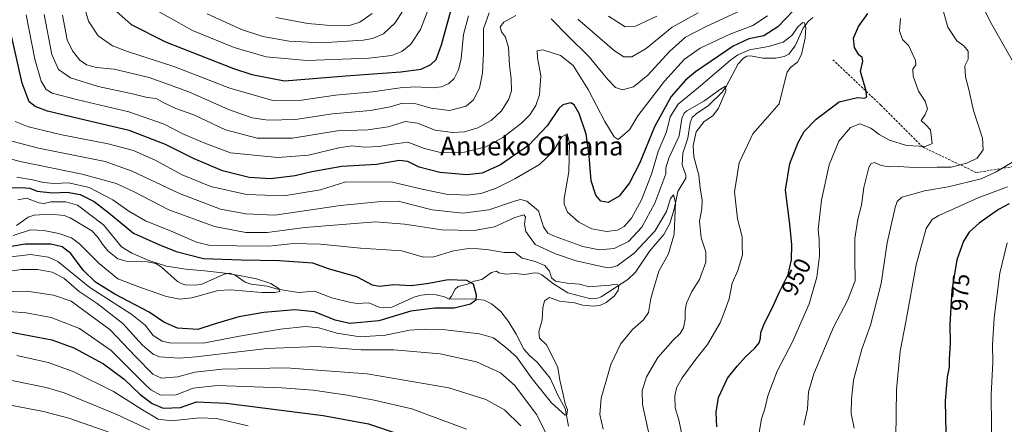
# Model space of a CAD drawing. Units: metres. Extents: x 613734 to 617168, y 4761764 to 4764135.
# Drawn here: x 615869 to 616286, y 4762904 to 4763076 of the extents above; entities that cross this region are included whole.
import ezdxf
from ezdxf.enums import TextEntityAlignment as Align

# ---------------------------------------------------------------- set-up
doc = ezdxf.new("R2010")
doc.units = ezdxf.units.M
doc.header["$MEASUREMENT"] = 0
doc.linetypes.add('TRAZOSX2', pattern=[1.5, 1, -0.5])
for name, color, linetype, lineweight in [('Corriente natural lineal', 142, 'Continuous', 13), ('Curva de nivel maestra', 36, 'Continuous', 30), ('Curva de nivel normal', 36, 'Continuous', 0), ('Rótulo de curva de nivel directora', 19, 'Continuous', 0), ('Senda', 19, 'TRAZOSX2', 0), ('Texto cartográfico', 19, 'Continuous', 0)]:
    doc.layers.add(name, color=color, linetype=linetype, lineweight=lineweight)
doc.styles.add('Arial', font='txt', dxfattribs={"height": 0.2})

# ---------------------------------------------------------------- blocks, each defined once
blk = doc.blocks.new('*U159')
at = {"layer": 'Curva de nivel normal', "color": 36, "linetype": 'Continuous', "lineweight": 0}
for points in [[(616240.34, 4762898.1, 970), (616240.66, 4762918.73, 970), (616242.24, 4762934.94, 970), (616244.62, 4762947.51, 970), (616248.93, 4762971.66, 970), (616253.27, 4762987.09, 970), (616255.74, 4762990.83, 970), (616258.62, 4762992.48, 970), (616275.23, 4763000.09, 970), (616287.75, 4763004.67, 970)], [(616139.09, 4763077.04, 970), (616130.02, 4763072.82, 970), (616125.62, 4763072.6, 970), (616118.55, 4763077.05, 970)], [(616059.18, 4763077.22, 970), (616057.14, 4763069.29, 970), (616056.04, 4763059.11, 970), (616054.99, 4763054.32, 970), (616053.16, 4763050.68, 970), (616050.85, 4763048.54, 970), (616047.7, 4763047.11, 970), (616043.89, 4763046.64, 970), (616036.71, 4763047.12, 970), (616030.3, 4763046.74, 970), (616018.49, 4763045.05, 970), (616002.86, 4763043.65, 970), (615988.36, 4763041.45, 970), (615976.3, 4763041.38, 970), (615958.05, 4763046.63, 970), (615934.23, 4763055.69, 970), (615914.67, 4763062.09, 970), (615908.23, 4763064.49, 970), (615902.2, 4763068.83, 970), (615898.1, 4763074.98, 970), (615895.57, 4763083.67, 970)]]:
    blk.add_polyline3d(points, dxfattribs=at)
blk = doc.blocks.new('*U168')
at = {"layer": 'Curva de nivel normal', "color": 36, "linetype": 'Continuous', "lineweight": 0}
for points in [[(615862.13, 4762912.62, 965), (615879.01, 4762909.45, 965), (615889.8, 4762906.55, 965), (615922.2, 4762895.23, 965)], [(616222.74, 4762902.36, 965), (616221.36, 4762908.56, 965), (616221.58, 4762914.64, 965), (616222.41, 4762922.7, 965), (616225.92, 4762935.8, 965), (616229.62, 4762945.98, 965), (616234.16, 4762963.71, 965), (616236.7, 4762980.9, 965), (616240.03, 4762995.9, 965), (616240.99, 4762998.44, 965), (616242.93, 4763000.35, 965), (616247.16, 4763001.46, 965), (616252.57, 4763003, 965), (616262.58, 4763004.66, 965), (616276.5, 4763008.15, 965), (616282.83, 4763011.06, 965), (616289.85, 4763015.14, 965)], [(616290.3, 4763057.46, 965), (616280.45, 4763074.53, 965), (616276.88, 4763082.07, 965)], [(616156.49, 4763078.46, 965), (616145.57, 4763072.45, 965), (616134.49, 4763063.41, 965), (616128.4, 4763059.87, 965), (616125.1, 4763059.92, 965), (616121.03, 4763062.43, 965), (616105.55, 4763075.78, 965)], [(616068.01, 4763078.58, 965), (616065.58, 4763071.67, 965), (616065.52, 4763061.59, 965), (616065.16, 4763052.99, 965), (616063.84, 4763046.62, 965), (616061.32, 4763041.56, 965), (616058.16, 4763039, 965), (616051.16, 4763037.15, 965), (616043.42, 4763038.04, 965), (616036.89, 4763039.85, 965), (616031.29, 4763040.16, 965), (616026.02, 4763038.63, 965), (616017.6, 4763037.08, 965), (616001.55, 4763035.7, 965), (615985.82, 4763033.23, 965), (615974.34, 4763032.98, 965), (615967.56, 4763034.04, 965), (615957.48, 4763037.56, 965), (615940.63, 4763045.05, 965), (615923.88, 4763051.09, 965), (615908.96, 4763054.64, 965), (615901.46, 4763055.38, 965), (615897.3, 4763056.48, 965), (615894.42, 4763058.5, 965), (615891.29, 4763062.38, 965), (615889.02, 4763067.1, 965), (615887.07, 4763077.5, 965)]]:
    blk.add_polyline3d(points, dxfattribs=at)
blk = doc.blocks.new('*U170')
at = {"layer": 'Curva de nivel normal', "color": 36, "linetype": 'Continuous', "lineweight": 0}
for points in [[(615859.89, 4762968.18, 935), (615869.63, 4762969.6, 935), (615876.54, 4762969.63, 935), (615882.67, 4762968.46, 935), (615887.68, 4762965.91, 935), (615894.2, 4762960.33, 935), (615901.79, 4762955.21, 935), (615912.69, 4762946.78, 935), (615920.97, 4762937.59, 935), (615925.48, 4762933.69, 935), (615928.17, 4762932.6, 935), (615936.49, 4762932.08, 935), (615943.55, 4762932.66, 935), (615973.9, 4762936.19, 935), (615994.92, 4762937, 935), (616013.63, 4762935.6, 935), (616027.5, 4762935.5, 935), (616047.21, 4762933.9, 935), (616062.56, 4762930.48, 935), (616072.77, 4762925.84, 935), (616078.89, 4762920.44, 935), (616088.04, 4762908.17, 935), (616092.74, 4762898.9, 935)], [(616116.33, 4762901.85, 935), (616114.82, 4762908.12, 935), (616115.44, 4762915.03, 935), (616119.59, 4762929.34, 935), (616123.58, 4762938, 935), (616128.78, 4762944.14, 935), (616133.39, 4762948.24, 935), (616135.44, 4762951.43, 935), (616136.51, 4762957.34, 935), (616138.05, 4762962.76, 935), (616139.85, 4762968.9, 935), (616143.98, 4762976.24, 935), (616146.35, 4762984.66, 935), (616146.92, 4762998.09, 935), (616146.15, 4763001.38, 935), (616144.8, 4762999.75, 935), (616143.08, 4762994.18, 935), (616138.24, 4762985.88, 935), (616129.49, 4762976.55, 935), (616122.16, 4762971.22, 935), (616119.17, 4762970.41, 935), (616116.83, 4762970.7, 935), (616104.78, 4762973.26, 935), (616096.14, 4762976.33, 935), (616087.45, 4762980.2, 935), (616083.56, 4762985.74, 935), (616082.97, 4762988.9, 935), (616083.36, 4762991.98, 935), (616082.72, 4762992.89, 935), (616078.87, 4762991.71, 935), (616070.22, 4762987.72, 935), (616061.55, 4762986.19, 935), (616047.85, 4762986.41, 935), (616036.89, 4762988.2, 935), (616032.05, 4762988.85, 935), (616019.79, 4762989.89, 935), (615989.82, 4762987.51, 935), (615973.9, 4762985.32, 935), (615964.84, 4762985.37, 935), (615951.58, 4762987.92, 935), (615932.2, 4762994.91, 935), (615917.16, 4763002.71, 935), (615909.82, 4763006.08, 935), (615895.41, 4763010.06, 935), (615869.11, 4763015.46, 935), (615857.01, 4763018.75, 935)]]:
    blk.add_polyline3d(points, dxfattribs=at)
blk = doc.blocks.new('*U175')
at = {"layer": 'Curva de nivel normal', "color": 36, "linetype": 'Continuous', "lineweight": 0}
blk.add_polyline3d([(616031.41, 4763079.31, 985), (616028.15, 4763074.28, 985), (616023.1, 4763069.59, 985), (616018.46, 4763067.59, 985), (616014.6, 4763066.92, 985), (615996.85, 4763065.84, 985), (615983.14, 4763066.46, 985), (615972.06, 4763068.43, 985), (615963, 4763071.43, 985), (615948.36, 4763078.15, 985)], dxfattribs=at)
blk = doc.blocks.new('*U176')
at = {"layer": 'Curva de nivel normal', "color": 36, "linetype": 'Continuous', "lineweight": 0}
blk.add_polyline3d([(615862.96, 4762974.8, 930), (615873.48, 4762976.03, 930), (615881.15, 4762974.9, 930), (615885.1, 4762973.06, 930), (615898.73, 4762962.06, 930), (615916.41, 4762950.52, 930), (615922.13, 4762946.04, 930), (615925.51, 4762941.66, 930), (615929.32, 4762939.28, 930), (615932.42, 4762938.52, 930), (615946.72, 4762938.45, 930), (615962.15, 4762941.41, 930), (615979.48, 4762944.32, 930), (615990.15, 4762945.43, 930), (615995.8, 4762944.91, 930), (616003.42, 4762942.63, 930), (616013.33, 4762941.07, 930), (616024.02, 4762941.75, 930), (616034.22, 4762943.9, 930), (616040.58, 4762944.31, 930), (616048.2, 4762944.2, 930), (616063.86, 4762942.41, 930), (616069.83, 4762940.64, 930), (616074.83, 4762936.74, 930), (616079.61, 4762932.64, 930), (616086.26, 4762923.24, 930), (616094.42, 4762913.06, 930), (616100.16, 4762907.82, 930), (616100.95, 4762908.05, 930), (616101.16, 4762910.14, 930), (616100.22, 4762912.68, 930), (616099.52, 4762916.12, 930), (616097.97, 4762922.7, 930), (616097.02, 4762928.05, 930), (616095.26, 4762931.82, 930), (616092.2, 4762937.63, 930), (616089.25, 4762940.57, 930), (616088.96, 4762943.2, 930), (616090.46, 4762948.31, 930), (616090.74, 4762953.43, 930), (616091.4, 4762956.28, 930), (616093.49, 4762957.72, 930), (616097.83, 4762956.2, 930), (616104.16, 4762955.44, 930), (616107.72, 4762954.56, 930), (616112.02, 4762954.08, 930), (616114.88, 4762954.42, 930), (616117.5, 4762955.68, 930), (616120.95, 4762958.36, 930), (616122.67, 4762960.67, 930), (616122.95, 4762962.82, 930), (616121.89, 4762963.4, 930), (616119.22, 4762962.96, 930), (616115.27, 4762962.68, 930), (616110.52, 4762962.26, 930), (616106.12, 4762963.37, 930), (616101.04, 4762963.79, 930), (616096.07, 4762964.65, 930), (616094.33, 4762966.07, 930), (616093.58, 4762968.98, 930), (616091.57, 4762971.32, 930), (616087.4, 4762973.03, 930), (616081.94, 4762974.42, 930), (616078.78, 4762976.83, 930), (616074.29, 4762976.86, 930), (616067.78, 4762978.05, 930), (616063.49, 4762978.44, 930), (616060.16, 4762978.74, 930), (616052.83, 4762977.6, 930), (616044.49, 4762974.96, 930), (616040.09, 4762974.89, 930), (616030.89, 4762977.54, 930), (616013.42, 4762978.74, 930), (615996.48, 4762980.42, 930), (615985.15, 4762980.63, 930), (615974.38, 4762979.57, 930), (615960.91, 4762979.75, 930), (615949.75, 4762979.82, 930), (615943.84, 4762981.19, 930), (615933.89, 4762985.62, 930), (615922.34, 4762990.34, 930), (615915.2, 4762994.42, 930), (615908.47, 4762999.18, 930), (615898.38, 4763004.46, 930), (615889.77, 4763006.41, 930), (615883.52, 4763006.12, 930), (615879.03, 4763006.48, 930), (615874.34, 4763007.68, 930), (615867.7, 4763008.8, 930)], dxfattribs=at)
blk = doc.blocks.new('*U183')
at = {"layer": 'Curva de nivel normal', "color": 36, "linetype": 'Continuous', "lineweight": 0}
blk.add_polyline3d([(615866.15, 4762984.04, 920), (615873.48, 4762986.44, 920), (615879.24, 4762986.24, 920), (615885.56, 4762984.94, 920), (615890.93, 4762983.01, 920), (615894.32, 4762980.5, 920), (615902.7, 4762972.12, 920), (615910.52, 4762965.7, 920), (615920.59, 4762961.92, 920), (615931.19, 4762958.14, 920), (615936.89, 4762957.09, 920), (615941.93, 4762957.66, 920), (615953.06, 4762960.78, 920), (615958.35, 4762961.03, 920), (615971.58, 4762959.95, 920), (615977.16, 4762959.87, 920), (615979.28, 4762960.35, 920), (615978.94, 4762961.43, 920), (615975.4, 4762963.66, 920), (615969.29, 4762965.74, 920), (615962.19, 4762967.12, 920), (615954.88, 4762968.28, 920), (615947.32, 4762969.14, 920), (615939.19, 4762969.82, 920), (615931.18, 4762971.05, 920), (615923.66, 4762973.42, 920), (615916.52, 4762976.51, 920), (615912.07, 4762979.23, 920), (615904.47, 4762988.57, 920), (615893.48, 4762996.98, 920), (615888.5, 4762998.31, 920), (615882.21, 4762998.41, 920), (615879.31, 4762997.61, 920), (615877.05, 4762997.96, 920), (615871.78, 4762999.94, 920), (615868.21, 4762999.2, 920)], dxfattribs=at)
blk = doc.blocks.new('*U189')
at = {"layer": 'Curva de nivel normal', "color": 36, "linetype": 'Continuous', "lineweight": 0}
for points in [[(615864.54, 4762951.78, 945), (615871.67, 4762951.3, 945), (615882.26, 4762949.3, 945), (615894.28, 4762944.58, 945), (615907.65, 4762935.3, 945), (615921.55, 4762921.36, 945), (615924.53, 4762918.58, 945), (615928.65, 4762916.27, 945), (615935.34, 4762916.48, 945), (615942.48, 4762919.37, 945), (615952.82, 4762920.39, 945), (615979.87, 4762919.4, 945), (615993.35, 4762918.49, 945), (616007.79, 4762916.37, 945), (616019.2, 4762914.16, 945), (616035.14, 4762910.54, 945), (616058.29, 4762901.92, 945)], [(616149.92, 4762898.41, 945), (616148.4, 4762905.94, 945), (616146.8, 4762910.89, 945), (616146.66, 4762916.04, 945), (616147.36, 4762919.46, 945), (616149.83, 4762923.7, 945), (616155.61, 4762931.57, 945), (616160.49, 4762937.84, 945), (616165.84, 4762947, 945), (616168, 4762952.51, 945), (616169.64, 4762957.24, 945), (616171, 4762963.9, 945), (616173.44, 4762969.24, 945), (616175.37, 4762975.84, 945), (616175.17, 4762979.99, 945), (616175.18, 4762983.48, 945), (616173.2, 4762991.13, 945), (616171.91, 4763002.54, 945), (616173.92, 4763014.9, 945), (616179.76, 4763027.24, 945), (616185.92, 4763034.24, 945), (616190.89, 4763039.9, 945), (616193.12, 4763049.08, 945), (616194.22, 4763053.39, 945), (616195.68, 4763055.4, 945), (616198.69, 4763057.65, 945), (616200.42, 4763060.85, 945), (616201.86, 4763067.77, 945), (616202.15, 4763072.25, 945), (616201.67, 4763074.28, 945), (616200.92, 4763074.48, 945), (616199.01, 4763072.7, 945), (616196.21, 4763068.91, 945), (616192.62, 4763066.07, 945), (616186.32, 4763064.28, 945), (616178.26, 4763062.83, 945), (616173.43, 4763060.76, 945), (616170.22, 4763058.43, 945), (616156.66, 4763046.84, 945), (616148.03, 4763039.71, 945), (616144.72, 4763034.41, 945), (616143.09, 4763028.09, 945), (616139.59, 4763019.65, 945), (616136.73, 4763010.07, 945), (616132.55, 4762999.23, 945), (616128.23, 4762991.42, 945), (616125.24, 4762987.92, 945), (616122.42, 4762986.35, 945), (616117.66, 4762985.72, 945), (616111.46, 4762986.84, 945), (616105.95, 4762989.69, 945), (616101.17, 4762993.95, 945), (616099.72, 4762997.39, 945), (616099.75, 4762999.8, 945), (616101.7, 4763011.07, 945), (616102.01, 4763023.41, 945), (616100.99, 4763027.24, 945), (616098.83, 4763025.94, 945), (616095.06, 4763019.72, 945), (616089.24, 4763014.16, 945), (616078.91, 4763008.09, 945), (616070.63, 4763004.04, 945), (616064.44, 4763001.85, 945), (616058.74, 4763001.15, 945), (616049.8, 4763001.54, 945), (616039.6, 4763003.67, 945), (616026.94, 4763006.69, 945), (616007.15, 4763006.89, 945), (615996.4, 4763003.48, 945), (615980.88, 4763000.95, 945), (615965.08, 4763001.48, 945), (615950.02, 4763004.87, 945), (615937.82, 4763009.83, 945), (615926.31, 4763016.02, 945), (615917.13, 4763020.14, 945), (615906.46, 4763023.01, 945), (615886.82, 4763026.79, 945), (615872.71, 4763030.11, 945), (615867.02, 4763032.49, 945)]]:
    blk.add_polyline3d(points, dxfattribs=at)
blk = doc.blocks.new('*U192')
at = {"layer": 'Curva de nivel normal', "color": 36, "linetype": 'Continuous', "lineweight": 0}
for points in [[(615867.75, 4762933.17, 955), (615880.97, 4762930.24, 955), (615891.57, 4762926.41, 955), (615908.64, 4762917.9, 955), (615921.02, 4762910.1, 955), (615927.69, 4762906.16, 955), (615933.34, 4762905.42, 955), (615945.15, 4762906.71, 955), (615952.32, 4762906.38, 955), (615965.83, 4762903.37, 955)], [(616182.45, 4762900.46, 955), (616183.34, 4762906.23, 955), (616184.89, 4762910.6, 955), (616186.07, 4762916.04, 955), (616190.07, 4762926.45, 955), (616196.54, 4762938.95, 955), (616203.62, 4762955.07, 955), (616206.9, 4762966.39, 955), (616208.05, 4762975.45, 955), (616207.8, 4762982.2, 955), (616207.49, 4762986.68, 955), (616208.86, 4762999.04, 955), (616212.07, 4763014.11, 955), (616216.25, 4763024.04, 955), (616221.12, 4763029.81, 955), (616225.03, 4763031.37, 955), (616229.78, 4763029.56, 955), (616233.33, 4763026.93, 955), (616237.63, 4763024.48, 955), (616244.81, 4763022.22, 955), (616252.96, 4763021.86, 955), (616255.69, 4763023.08, 955), (616255.12, 4763028.94, 955), (616253.06, 4763031, 955), (616251.08, 4763032.82, 955), (616252.79, 4763035.34, 955), (616253.75, 4763037.74, 955), (616252.75, 4763041.11, 955), (616249.91, 4763045.34, 955), (616247.64, 4763051.63, 955), (616247.53, 4763054.65, 955), (616248.79, 4763056.47, 955), (616248.69, 4763058.24, 955), (616245.8, 4763064.57, 955), (616243.22, 4763067.24, 955), (616241.84, 4763070.92, 955), (616242.36, 4763076.1, 955)], [(616185.98, 4763077.19, 955), (616179.8, 4763073.17, 955), (616169.65, 4763069.28, 955), (616157.34, 4763063.58, 955), (616150.8, 4763058.93, 955), (616142.31, 4763049.56, 955), (616136.68, 4763042.13, 955), (616131.02, 4763034.88, 955), (616127.44, 4763028.85, 955), (616122.62, 4763024.84, 955), (616120.94, 4763025.93, 955), (616117.04, 4763032.44, 955), (616109.99, 4763046.07, 955), (616103.59, 4763056.13, 955), (616098.16, 4763060.48, 955), (616090.67, 4763062.76, 955), (616088.37, 4763062.37, 955), (616088.52, 4763059.45, 955), (616089.87, 4763051.79, 955), (616089.33, 4763043.74, 955), (616087.69, 4763039.16, 955), (616085.24, 4763035.25, 955), (616081.66, 4763031.67, 955), (616073.78, 4763025.57, 955), (616066.57, 4763021.63, 955), (616057.48, 4763019.38, 955), (616047.95, 4763019.08, 955), (616040.61, 4763020.97, 955), (616033.43, 4763023.71, 955), (616027.16, 4763022.76, 955), (616021.16, 4763021.75, 955), (616015.16, 4763021.51, 955), (616009.73, 4763022.14, 955), (616004.26, 4763021.32, 955), (615991.34, 4763018.09, 955), (615978.32, 4763017.09, 955), (615958.36, 4763019.12, 955), (615947.44, 4763023.2, 955), (615938.34, 4763027.09, 955), (615930.19, 4763031.25, 955), (615915.25, 4763036.55, 955), (615893.54, 4763041.59, 955), (615882.7, 4763044.46, 955), (615880.1, 4763046.01, 955), (615878.11, 4763049.5, 955), (615875.32, 4763058.9, 955), (615871.62, 4763077.72, 955)]]:
    blk.add_polyline3d(points, dxfattribs=at)
blk = doc.blocks.new('*U195')
at = {"layer": 'Curva de nivel normal', "color": 36, "linetype": 'Continuous', "lineweight": 0}
for points in [[(616286.48, 4762850.15, 980), (616281.64, 4762872.56, 980), (616280.86, 4762902.88, 980), (616280.74, 4762916.55, 980), (616281.47, 4762930.24, 980), (616281.38, 4762937.68, 980), (616282.03, 4762949.1, 980), (616284.44, 4762968.04, 980), (616287.54, 4762980.9, 980)], [(616041.96, 4763079.54, 980), (616038.84, 4763071.44, 980), (616034.76, 4763065.29, 980), (616030.99, 4763062.18, 980), (616026.7, 4763060.36, 980), (616016.99, 4763059.25, 980), (615990.63, 4763058.28, 980), (615973.48, 4763059.84, 980), (615959.82, 4763063.81, 980), (615942.2, 4763071.05, 980), (615928.12, 4763078.96, 980)]]:
    blk.add_polyline3d(points, dxfattribs=at)
blk = doc.blocks.new('*U199')
at = {"layer": 'Curva de nivel normal', "color": 36, "linetype": 'Continuous', "lineweight": 0}
for points in [[(615865.58, 4762922.62, 960), (615880.23, 4762919.65, 960), (615887.77, 4762917.33, 960), (615910.14, 4762908.18, 960), (615923.98, 4762901.56, 960)], [(616201.34, 4762903.56, 960), (616202.86, 4762910.56, 960), (616203.38, 4762917.68, 960), (616205.66, 4762925.37, 960), (616213.99, 4762945.25, 960), (616219.82, 4762956.54, 960), (616223.09, 4762964.9, 960), (616222.95, 4762974.24, 960), (616222.93, 4762982.76, 960), (616224.3, 4762990.98, 960), (616225.76, 4762996.96, 960), (616226.75, 4763004.38, 960), (616228.92, 4763012.94, 960), (616229.71, 4763014.42, 960), (616231.31, 4763015.1, 960), (616234.17, 4763013.8, 960), (616237.34, 4763013.14, 960), (616241.5, 4763013.37, 960), (616248.17, 4763012.86, 960), (616257.84, 4763013.02, 960), (616263.84, 4763013.1, 960), (616270.46, 4763014.7, 960), (616274.78, 4763016.93, 960), (616277.43, 4763020.35, 960), (616277.03, 4763025.3, 960), (616273.35, 4763037.08, 960), (616271.3, 4763046.03, 960), (616269.95, 4763051.36, 960), (616269.63, 4763056.01, 960), (616271.02, 4763058.9, 960), (616270.96, 4763062.26, 960), (616269.18, 4763064.57, 960), (616266.23, 4763066.63, 960), (616262.33, 4763072.43, 960), (616259.36, 4763083.53, 960)], [(616178.27, 4763081.25, 960), (616160.19, 4763072.9, 960), (616151.24, 4763068.25, 960), (616144.37, 4763062.13, 960), (616135.27, 4763052.05, 960), (616129.17, 4763047.07, 960), (616124.45, 4763045.86, 960), (616121.45, 4763046.81, 960), (616118.25, 4763050.26, 960), (616110.32, 4763059.9, 960), (616101.43, 4763068.66, 960), (616094.22, 4763075.99, 960)], [(616079.25, 4763077.42, 960), (616074.14, 4763074.6, 960), (616072.63, 4763072.56, 960), (616073.25, 4763070.46, 960), (616074.95, 4763068.18, 960), (616076.1, 4763063.76, 960), (616076.54, 4763056.38, 960), (616077.28, 4763050.49, 960), (616077.36, 4763045.44, 960), (616076.36, 4763041.95, 960), (616073.22, 4763036.93, 960), (616068.85, 4763032.81, 960), (616063.16, 4763029.69, 960), (616057.49, 4763028.1, 960), (616052.49, 4763027.72, 960), (616045.09, 4763028.75, 960), (616037.56, 4763031.66, 960), (616032.43, 4763032.4, 960), (616025.16, 4763030.18, 960), (616016.49, 4763028.92, 960), (616003.48, 4763028.4, 960), (615984.54, 4763025.37, 960), (615969.6, 4763025.34, 960), (615956.16, 4763028.9, 960), (615942.72, 4763035.26, 960), (615935.15, 4763038, 960), (615929.82, 4763040.44, 960), (615926.78, 4763042.24, 960), (615923.02, 4763042.65, 960), (615916.78, 4763044.12, 960), (615902.15, 4763047.28, 960), (615890.48, 4763050.9, 960), (615885.42, 4763054.46, 960), (615882.54, 4763060.85, 960), (615879.28, 4763077.78, 960)]]:
    blk.add_polyline3d(points, dxfattribs=at)
blk = doc.blocks.new('*U206')
at = {"layer": 'Curva de nivel normal', "color": 36, "linetype": 'Continuous', "lineweight": 0}
for points in [[(615858.57, 4763025.9, 940), (615876.88, 4763021.05, 940), (615905.15, 4763015.51, 940), (615916.61, 4763011.34, 940), (615936.72, 4763001.83, 940), (615954.06, 4762995.22, 940), (615964.83, 4762993.27, 940), (615977.09, 4762992.69, 940), (616004.93, 4762996.86, 940), (616020.7, 4762998.32, 940), (616029.35, 4762998.58, 940), (616043.85, 4762994.92, 940), (616056.75, 4762993.61, 940), (616067.83, 4762995.01, 940), (616079.16, 4762998.75, 940), (616081.26, 4762999.27, 940), (616083.95, 4762998.68, 940), (616088.94, 4762994.51, 940), (616091.02, 4762987.69, 940), (616092.89, 4762985.08, 940), (616095.28, 4762983.9, 940), (616107.61, 4762979.43, 940), (616114.68, 4762977.93, 940), (616121.02, 4762978.54, 940), (616127.04, 4762981.55, 940), (616132.65, 4762987.64, 940), (616138.25, 4762997.73, 940), (616141.14, 4763005.67, 940), (616142.79, 4763010.19, 940), (616142.91, 4763012.71, 940), (616144.16, 4763016.87, 940), (616148.47, 4763026.3, 940), (616149.69, 4763033.63, 940), (616150.57, 4763035.97, 940), (616151.77, 4763036.9, 940), (616158.95, 4763041, 940), (616165.98, 4763046.12, 940), (616168.2, 4763047.42, 940), (616168.27, 4763045.34, 940), (616165.2, 4763038.02, 940), (616162.76, 4763034.8, 940), (616159.16, 4763032.36, 940), (616155.65, 4763028.1, 940), (616154.4, 4763022.29, 940), (616154.79, 4763017.45, 940), (616156.82, 4763009.7, 940), (616157.41, 4763004.26, 940), (616158.26, 4762999.1, 940), (616158.12, 4762995.37, 940), (616157.1, 4762990.15, 940), (616157.78, 4762983.08, 940), (616159.79, 4762977.15, 940), (616159.82, 4762972.71, 940), (616157.12, 4762965.44, 940), (616153.88, 4762960.26, 940), (616151.64, 4762955.34, 940), (616151.01, 4762952.28, 940), (616151.05, 4762948.64, 940), (616150.31, 4762944.89, 940), (616148.94, 4762942.46, 940), (616145.76, 4762939.54, 940), (616139.4, 4762932.38, 940), (616134.62, 4762924.06, 940), (616132.8, 4762918.2, 940), (616132.96, 4762912.36, 940), (616135.55, 4762900.84, 940)], [(616081.35, 4762903.32, 940), (616074.48, 4762910.17, 940), (616066.52, 4762914.49, 940), (616050.82, 4762919.48, 940), (616016.24, 4762925.34, 940), (615981.8, 4762927.93, 940), (615954.76, 4762927.31, 940), (615943.15, 4762926.02, 940), (615936, 4762924.08, 940), (615929.11, 4762923.52, 940), (615925.45, 4762925.2, 940), (615918.13, 4762932.55, 940), (615907.3, 4762944.02, 940), (615890.77, 4762956.19, 940), (615883.31, 4762958.75, 940), (615871.92, 4762960.42, 940), (615853.56, 4762960.05, 940)]]:
    blk.add_polyline3d(points, dxfattribs=at)
blk = doc.blocks.new('*U212')
at = {"layer": 'Curva de nivel normal', "color": 36, "linetype": 'Continuous', "lineweight": 0}
blk.add_polyline3d([(616018.35, 4763078.28, 990), (616013.08, 4763074.57, 990), (616008.72, 4763073.12, 990), (616002.3, 4763073.04, 990), (615991.14, 4763073.96, 990), (615977.46, 4763076.55, 990)], dxfattribs=at)
blk = doc.blocks.new('*U217')
at = {"layer": 'Curva de nivel maestra', "color": 36, "linetype": 'Continuous', "lineweight": 30}
for points in [[(615864.76, 4762943.19, 950), (615882.54, 4762939.76, 950), (615891.89, 4762936.43, 950), (615904.43, 4762929.64, 950), (615913.16, 4762923.06, 950), (615920.08, 4762916.59, 950), (615925.05, 4762912.73, 950), (615929.81, 4762910.84, 950), (615937.04, 4762911.11, 950), (615943.86, 4762913.53, 950), (615956.48, 4762912.94, 950), (615997.64, 4762907.74, 950), (616016.85, 4762904.24, 950), (616029.36, 4762899.99, 950)], [(616164.42, 4762902.89, 950), (616164.2, 4762909.17, 950), (616165.24, 4762915.38, 950), (616169.06, 4762923.56, 950), (616173.13, 4762928.57, 950), (616176.62, 4762932.57, 950), (616180.58, 4762936.24, 950), (616182.38, 4762938.57, 950), (616183.02, 4762940.57, 950), (616183.19, 4762942.9, 950), (616184.74, 4762946.9, 950), (616187.78, 4762952.9, 950), (616191.2, 4762960.42, 950), (616194.68, 4762967.48, 950), (616196.16, 4762973.74, 950), (616196.31, 4762980.04, 950), (616195.41, 4762988.88, 950), (616193.64, 4763003.33, 950), (616195.4, 4763014.54, 950), (616198.95, 4763023.58, 950), (616201.56, 4763028.16, 950), (616206.58, 4763033.42, 950), (616216.4, 4763040.82, 950), (616224.14, 4763042.66, 950), (616227.01, 4763042.33, 950), (616228.07, 4763042.83, 950), (616227.68, 4763045.9, 950), (616225.35, 4763053.57, 950), (616226.32, 4763058.09, 950), (616226.14, 4763059.6, 950), (616224.68, 4763060.74, 950), (616222.82, 4763063.88, 950), (616222.47, 4763067.72, 950), (616224.58, 4763072.72, 950), (616228.42, 4763078.25, 950)], [(616200.04, 4763082.78, 950), (616190.28, 4763072.58, 950), (616184.38, 4763068.73, 950), (616178.05, 4763067.51, 950), (616171.43, 4763064.41, 950), (616155.4, 4763053.54, 950), (616151.16, 4763049.97, 950), (616145.1, 4763043.09, 950), (616138.08, 4763030.22, 950), (616131.74, 4763014.57, 950), (616127.42, 4763006.42, 950), (616123.08, 4763000.7, 950), (616118.41, 4762998.09, 950), (616115.32, 4762998.58, 950), (616113.14, 4763001.14, 950), (616111.14, 4763007.32, 950), (616110.38, 4763017.88, 950), (616109.03, 4763027.08, 950), (616106.06, 4763035.8, 950), (616103.93, 4763039.55, 950), (616102.62, 4763040.36, 950), (616099.24, 4763039.51, 950), (616097.49, 4763037.98, 950), (616092.58, 4763030.62, 950), (616084.58, 4763022.28, 950), (616072.7, 4763014.02, 950), (616065.06, 4763010.47, 950), (616058.56, 4763009.79, 950), (616047.08, 4763010.78, 950), (616038.22, 4763013.01, 950), (616033.55, 4763015.48, 950), (616029.83, 4763015.82, 950), (616020.16, 4763014.12, 950), (616005.48, 4763013.28, 950), (615992.82, 4763011.1, 950), (615985.68, 4763009.39, 950), (615975.24, 4763008.14, 950), (615966.17, 4763008.66, 950), (615954.96, 4763011.46, 950), (615942.62, 4763016.67, 950), (615930.8, 4763022.72, 950), (615915.38, 4763028.58, 950), (615894.29, 4763033.49, 950), (615880.68, 4763036.82, 950), (615875.45, 4763038.73, 950), (615872.94, 4763040.8, 950), (615870.01, 4763048.72, 950), (615865.12, 4763069.99, 950)]]:
    blk.add_polyline3d(points, dxfattribs=at)
blk = doc.blocks.new('*U227')
at = {"layer": 'Curva de nivel maestra', "color": 36, "linetype": 'Continuous', "lineweight": 30}
for points in [[(615908.42, 4763080.52, 975), (615916.15, 4763073.58, 975), (615930.77, 4763066.28, 975), (615959.62, 4763054.94, 975), (615967.39, 4763052.4, 975), (615981.15, 4763049.63, 975), (616007.16, 4763051.75, 975), (616030.52, 4763053.52, 975), (616039.08, 4763054.69, 975), (616043.23, 4763056.56, 975), (616045.56, 4763058.75, 975), (616047.82, 4763064.89, 975), (616052.91, 4763083.51, 975)], [(616288.45, 4762997.44, 975), (616283.88, 4762995.08, 975), (616275.75, 4762989.32, 975), (616271.4, 4762985.54, 975), (616268.98, 4762981.73, 975), (616266.2, 4762973.7, 975), (616264.14, 4762960.73, 975), (616263.24, 4762946.25, 975), (616263.32, 4762938.21, 975), (616262.98, 4762931.58, 975), (616262.96, 4762928.28, 975), (616262.13, 4762923.92, 975), (616261.3, 4762913.88, 975), (616261.8, 4762886.56, 975), (616263.22, 4762871.12, 975), (616266.18, 4762858.2, 975), (616267.29, 4762851.72, 975), (616269.62, 4762843.25, 975), (616277.26, 4762830.16, 975), (616290.45, 4762816.02, 975)]]:
    blk.add_polyline3d(points, dxfattribs=at)
blk = doc.blocks.new('*U231')
at = {"layer": 'Curva de nivel maestra', "color": 36, "linetype": 'Continuous', "lineweight": 30}
blk.add_polyline3d([(615858.76, 4763004.32, 925), (615869.58, 4763004.49, 925), (615873.22, 4763004.18, 925), (615876.32, 4763002.94, 925), (615882.87, 4763002.22, 925), (615889.06, 4763002.38, 925), (615894.59, 4763001.39, 925), (615900.57, 4762998.51, 925), (615906.72, 4762993.74, 925), (615917.22, 4762985.1, 925), (615927.98, 4762980.26, 925), (615935.3, 4762977.3, 925), (615946.82, 4762974.24, 925), (615962.85, 4762973.77, 925), (615979.04, 4762973.51, 925), (615993.06, 4762972.51, 925), (616000.1, 4762969.98, 925), (616011.72, 4762966.62, 925), (616018.41, 4762963.19, 925), (616021.61, 4762962.54, 925), (616027.44, 4762963.25, 925), (616035, 4762962.87, 925), (616042.4, 4762963.79, 925), (616050.62, 4762965.36, 925), (616058.36, 4762965.1, 925), (616061.13, 4762963.54, 925), (616062.42, 4762958.93, 925), (616062.35, 4762956.58, 925), (616060.06, 4762954.92, 925), (616053.16, 4762953.17, 925), (616044.89, 4762953.18, 925), (616034.73, 4762952.01, 925), (616021.22, 4762947.9, 925), (616008.95, 4762946.8, 925), (616002.69, 4762948.12, 925), (615993.97, 4762951.72, 925), (615985.56, 4762952.47, 925), (615972.37, 4762951.42, 925), (615961.88, 4762949.52, 925), (615951.76, 4762946.59, 925), (615944.39, 4762944.16, 925), (615935.8, 4762944.71, 925), (615930.05, 4762947.26, 925), (615923.76, 4762951.57, 925), (615909.31, 4762959.12, 925), (615901.08, 4762964.25, 925), (615895.85, 4762969.34, 925), (615890.61, 4762976.36, 925), (615886.96, 4762979.29, 925), (615882.18, 4762980.41, 925), (615871.27, 4762980.36, 925), (615852.84, 4762977.27, 925)], dxfattribs=at)

msp = doc.modelspace()

# ---------------------------------------------------------------- linework, layer by layer
at = {"layer": 'Corriente natural lineal', "color": 142, "linetype": 'Continuous', "lineweight": 13}
for points in [[(616205.18, 4763076.52, 946.78), (616203.14, 4763074.85, 945.81), (616201.01, 4763072.02, 944.79), (616197.65, 4763064.51, 944.09), (616195, 4763061, 943.91), (616193.05, 4763059.94, 943.6), (616189.52, 4763059.29, 942.95), (616183.96, 4763059.32, 942.86), (616178.78, 4763060.27, 943.92), (616177.16, 4763060.09, 944.08), (616175.77, 4763059.35, 943.92), (616173.5, 4763056.88, 943.17), (616168.47, 4763047.23, 940.27), (616166.87, 4763045.05, 939.97), (616160.9, 4763039.16, 939.17), (616155.74, 4763035.72, 938.74), (616153.98, 4763034.13, 938.53), (616153.15, 4763031.81, 938.4), (616152.23, 4763025.31, 939.12), (616150.07, 4763019.04, 938.98), (616149.84, 4763013.99, 937.53), (616151.34, 4763009.71, 936.36), (616151.28, 4763008.36, 936.02), (616147.9, 4763002.68, 936.1), (616146.41, 4762995.26, 934.94), (616144.48, 4762989.22, 934.72), (616142.01, 4762984.47, 933.56), (616136.05, 4762977.5, 932.27), (616130.01, 4762968.48, 931.91), (616126.81, 4762965.44, 930.86), (616115.49, 4762958.02, 929.37), (616113.83, 4762957.42, 929.35), (616111.07, 4762957.21, 929.22), (616101.3, 4762959.68, 929.15), (616095.2, 4762963.52, 929.45), (616090.24, 4762967.31, 928.11), (616088.77, 4762968.02, 927.81), (616087.13, 4762968.2, 927.6), (616083.04, 4762967.57, 927.32), (616078.99, 4762967.89, 926.65), (616075.02, 4762967.7, 926.08), (616072.07, 4762968.28, 925.78), (616071, 4762969, 925.8), (616068.9, 4762968.32, 925.58), (616064.83, 4762965.4, 925.61), (616061.61, 4762964.72, 925.53), (616058.81, 4762963.43, 924.94), (616054.78, 4762962.42, 924.22), (616053.52, 4762961.28, 923.91), (616051.99, 4762958.27, 923.47), (616051, 4762957, 923.58)], [(615867.52, 4762988.36, 916.43), (615872.55, 4762991.81, 915.97), (615875.13, 4762992.72, 916.1), (615882, 4762993.13, 915.7), (615887.81, 4762992.61, 915.9), (615890.27, 4762991.53, 915.96), (615899.48, 4762985.99, 917), (615901.97, 4762983.48, 917.6), (615903.99, 4762980.44, 918.38), (615906.36, 4762977.63, 917.79), (615910.51, 4762974.12, 917.27), (615914.04, 4762973.13, 918.15), (615922.96, 4762972.91, 920.82), (615926.67, 4762972.2, 920.75), (615928.92, 4762970.8, 920.82), (615935.81, 4762964.59, 919.91), (615937.34, 4762963.71, 919.69), (615939.13, 4762963.2, 919.59), (615942.96, 4762962.99, 919.68), (615945.81, 4762963.34, 920.05), (615955.62, 4762967.64, 920.31), (615957.96, 4762968.1, 920.55), (615960.22, 4762967.3, 921.04), (615964.54, 4762964.28, 920.01), (615967.12, 4762963.36, 919.27), (615973.82, 4762962.55, 919.55), (615978.17, 4762961.37, 920.35), (615987.15, 4762959.89, 920.63), (615993.89, 4762960.41, 921.22), (616001.27, 4762957.66, 920.73), (616009.25, 4762955.62, 920.9), (616011.99, 4762955.27, 921.12), (616016.93, 4762955.52, 922.32), (616021.34, 4762953.71, 922.47), (616023.1, 4762953.35, 922.55), (616026.72, 4762953.62, 922.66), (616036.44, 4762958.05, 922.53), (616039.08, 4762958.8, 922.94), (616041.98, 4762959.05, 923.4), (616045.55, 4762958.84, 923.3), (616049.06, 4762958.1, 923.34), (616051, 4762957, 923.58)], [(616101.59, 4762903.24, 931.01), (616100.21, 4762910.68, 929.99), (616097.16, 4762916.07, 929.28), (616093.88, 4762923.5, 928.49), (616088.3, 4762930.3, 928.14), (616085.04, 4762933.14, 928.48), (616082.65, 4762935.81, 928.64), (616079.44, 4762942.25, 928.37), (616076.09, 4762947.6, 928.15), (616072.93, 4762951.77, 926.85), (616069.02, 4762955.05, 925.95), (616065.9, 4762956.66, 925.64), (616061.09, 4762957.15, 925.28), (616051, 4762957, 923.58)]]:
    msp.add_polyline3d(points, dxfattribs=at)
at = {"layer": 'Senda', "color": 19, "linetype": 'TRAZOSX2', "lineweight": 0}
msp.add_polyline3d([(616213.64, 4763058.65, 948.33), (616234.01, 4763039.34, 951.62), (616251.74, 4763021.61, 955.83), (616274.49, 4763010.76, 963.41), (616297.25, 4763014.46, 967.08), (616302.54, 4763023.2, 969.15), (616309.15, 4763036.42, 971.56), (616317.62, 4763052.3, 972.29), (616321.85, 4763066.59, 975.07), (616318.94, 4763077.44, 977.76), (616314.97, 4763087.22, 978.3), (616316.56, 4763104.95, 980.57), (616316.82, 4763123.21, 982.38), (616325.56, 4763140.41, 985.52), (616330.85, 4763152.31, 987.78), (616341.17, 4763172.69, 991.6)], dxfattribs=at)

# ---------------------------------------------------------------- block references
at = {"layer": 'Curva de nivel maestra', "color": 36, "linetype": 'Continuous', "lineweight": 30}
for name in ['*U217', '*U227', '*U231']:
    msp.add_blockref(name, (0, 0), dxfattribs=at)
at = {"layer": 'Curva de nivel normal', "color": 36, "linetype": 'Continuous', "lineweight": 0}
for name in ['*U189', '*U192', '*U199', '*U168', '*U159', '*U195', '*U175', '*U212', '*U183', '*U176', '*U170', '*U206']:
    msp.add_blockref(name, (0, 0), dxfattribs=at)

# ---------------------------------------------------------------- texts
at = {"layer": 'Rótulo de curva de nivel directora', "color": 19, "linetype": 'Continuous', "lineweight": 0, "style": 'Arial'}
for s, rotation, p in [('950', 63.7606, (616198.15, 4762966.53)), ('975', 86.4433, (616267.63, 4762959.92))]:
    msp.add_text(s, height=7, rotation=rotation, dxfattribs=at).set_placement(p, align=Align.MIDDLE_CENTER)
at = {"layer": 'Texto cartográfico', "color": 19, "linetype": 'Continuous', "lineweight": 0, "style": 'Arial'}
msp.add_text('Anueko Oihana', height=8, dxfattribs=at).set_placement((616086.04, 4763022.02), align=Align.MIDDLE_CENTER)

doc.saveas('drawing.dxf')
